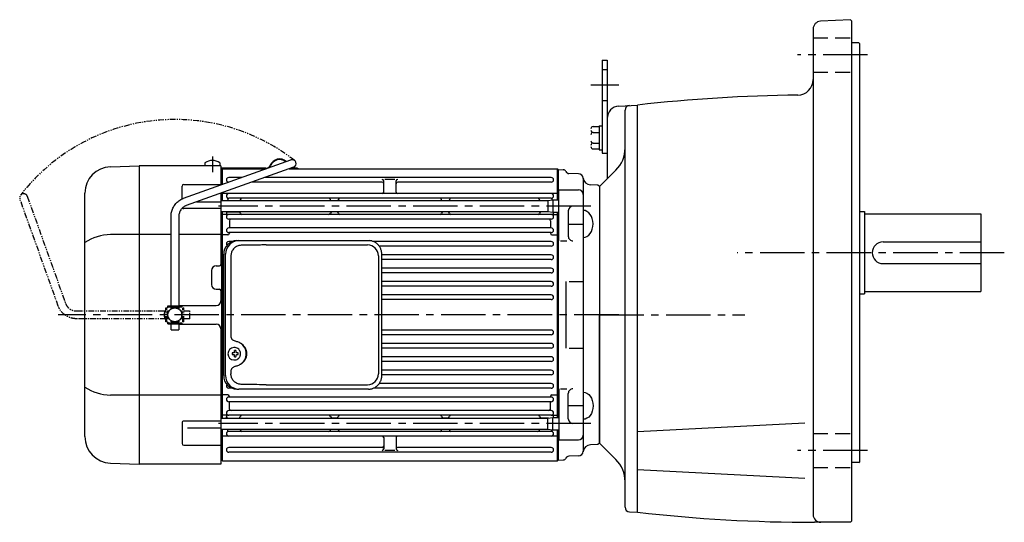
# Model space of a CAD drawing. Extents: x 56 to 1250, y 67 to 1021.
# Drawn here: x 56 to 690, y 88 to 412 of the extents above; entities that cross this region are included whole.
import ezdxf

# ---------------------------------------------------------------- set-up
doc = ezdxf.new("R2010")
doc.units = 0
doc.header["$LTSCALE"] = 3
doc.header["$MEASUREMENT"] = 0
for name, pattern in [('HIDDEN', [3.75, 2.5, -1.25]), ('HIDDEN2', [4.7625, 3.175, -1.5875]), ('PHANTOM', [2.5, 1.25, -0.25, 0.25, -0.25, 0.25, -0.25]), ('sekkei(A2)', [14.2875, 9.525, -1.5875, 1.5875, -1.5875])]:
    doc.linetypes.add(name, pattern=pattern)
doc.layers.get('0').update_dxf_attribs({"linetype": 'CONTINUOUS'})
for name, color, linetype in [('CENTER', 3, 'sekkei(A2)'), ('HIDDEN', 1, 'HIDDEN'), ('HIDS', 1, 'HIDDEN2'), ('PHANTOM', 2, 'PHANTOM')]:
    doc.layers.add(name, color=color, linetype=linetype)

# ---------------------------------------------------------------- blocks, each defined once
blk = doc.blocks.new('A$C6D6A49C0-1')
at = {"layer": 'PHANTOM'}
for p, q in [((5.58, 75), (74.66, 99.7)), ((76.34, 95), (7.26, 70.29)), ((-2.5, 5.75), (-2.5, 63.17)), ((2.5, 63.17), (2.5, 5.75)), ((-4.5, 5.75), (4.5, 5.75)), ((-4.5, 5.15), (-4.5, 5.75)), ((-4.5, 5.15), (4.5, 5.15)), ((-2.5, 4.55), (2.5, 4.55)), ((-2.5, 3.74), (-2.5, 4.55)), ((-1.47, 5.15), (-1.47, 4.55)), ((1.53, 5.15), (1.53, 4.55)), ((2.5, 4.55), (2.5, 3.74)), ((4.5, 5.75), (4.5, 5.15)), ((-4.5, -5.75), (-4.5, -5.15)), ((-4.5, -5.15), (4.5, -5.15)), ((-4.5, -5.75), (4.5, -5.75)), ((-2.5, -4.55), (-2.5, -3.74)), ((-2.5, -4.55), (2.5, -4.55)), ((-2.5, -9.65), (-2.5, -5.75)), ((-1.47, -4.55), (-1.47, -5.15)), ((1.53, -4.55), (1.53, -5.15)), ((2.5, -3.74), (2.5, -4.55)), ((2.5, -5.75), (2.5, -9.65)), ((4.5, -5.15), (4.5, -5.75)), ((-2.5, -9.65), (2.5, -9.65))]:
    blk.add_line(p, q, dxfattribs=at)
blk.add_arc((75.5, 97.35), 2.5, 289.67786, 109.67786, dxfattribs=at)
for points, knots in [([(-2.5, 63.17), (-2.5, 63.44), (-2.48, 64.17), (-2.34, 65.37), (-2.03, 66.73), (-1.58, 68.05), (-0.99, 69.31), (-0.27, 70.49), (0.57, 71.58), (1.52, 72.56), (2.57, 73.43), (3.71, 74.17), (4.72, 74.68), (5.36, 74.92), (5.58, 75)], [0, 0, 0, 0, 0.052222, 0.142531, 0.232884, 0.323226, 0.413533, 0.503779, 0.593938, 0.683987, 0.773904, 0.863675, 0.953292, 1, 1, 1, 1]), ([(7.26, 70.29), (7.12, 70.24), (6.67, 70.07), (5.94, 69.67), (5.11, 69.07), (4.38, 68.34), (3.74, 67.5), (3.23, 66.58), (2.84, 65.59), (2.59, 64.55), (2.51, 63.73), (2.5, 63.27), (2.5, 63.17)], [0, 0, 0, 0, 0.052192, 0.168374, 0.28417, 0.399311, 0.513825, 0.627792, 0.741313, 0.854492, 0.967428, 1, 1, 1, 1])]:
    blk.add_open_spline(points, degree=3, knots=knots, dxfattribs=at)
blk = doc.blocks.new('A$C6D6A49C0-2')
for p, q in [((5.58, 75), (74.66, 99.7)), ((76.34, 95), (7.26, 70.29)), ((-2.5, 5.75), (-2.5, 63.17)), ((2.5, 63.17), (2.5, 5.75)), ((-4.5, 5.75), (4.5, 5.75)), ((-4.5, 5.15), (-4.5, 5.75)), ((-4.5, 5.15), (4.5, 5.15)), ((-2.5, 4.55), (2.5, 4.55)), ((-2.5, 3.74), (-2.5, 4.55)), ((-1.47, 5.15), (-1.47, 4.55)), ((1.53, 5.15), (1.53, 4.55)), ((2.5, 4.55), (2.5, 3.74)), ((4.5, 5.75), (4.5, 5.15)), ((-4.5, -5.75), (-4.5, -5.15)), ((-4.5, -5.15), (4.5, -5.15)), ((-4.5, -5.75), (4.5, -5.75)), ((-2.5, -4.55), (-2.5, -3.74)), ((-2.5, -4.55), (2.5, -4.55)), ((-2.5, -9.65), (-2.5, -5.75)), ((-1.47, -4.55), (-1.47, -5.15)), ((1.53, -4.55), (1.53, -5.15)), ((2.5, -3.74), (2.5, -4.55)), ((2.5, -5.75), (2.5, -9.65)), ((4.5, -5.15), (4.5, -5.75)), ((-2.5, -9.65), (2.5, -9.65))]:
    blk.add_line(p, q)
blk.add_arc((75.5, 97.35), 2.5, 289.67786, 109.67786)
for points, knots in [([(-2.5, 63.17), (-2.5, 63.44), (-2.48, 64.17), (-2.34, 65.37), (-2.03, 66.73), (-1.58, 68.05), (-0.99, 69.31), (-0.27, 70.49), (0.57, 71.58), (1.52, 72.56), (2.57, 73.43), (3.71, 74.17), (4.72, 74.68), (5.36, 74.92), (5.58, 75)], [0, 0, 0, 0, 0.052222, 0.142531, 0.232884, 0.323226, 0.413533, 0.503779, 0.593938, 0.683987, 0.773904, 0.863675, 0.953292, 1, 1, 1, 1]), ([(7.26, 70.29), (7.12, 70.24), (6.67, 70.07), (5.94, 69.67), (5.11, 69.07), (4.38, 68.34), (3.74, 67.5), (3.23, 66.58), (2.84, 65.59), (2.59, 64.55), (2.51, 63.73), (2.5, 63.27), (2.5, 63.17)], [0, 0, 0, 0, 0.052192, 0.168374, 0.28417, 0.399311, 0.513825, 0.627792, 0.741313, 0.854492, 0.967428, 1, 1, 1, 1])]:
    blk.add_open_spline(points, degree=3, knots=knots)
blk = doc.blocks.new('A$C54C31937-1')
for p, q in [((-314.59, 95.35), (-296.03, 96)), ((-253.51, 96), (-296, 96)), ((-296, 96), (-296, -96)), ((-243.5, 96), (-296, 96)), ((-267.52, 75), (-198.44, 99.7)), ((-253.75, 97.84), (-253.75, 96)), ((-244.25, 97.84), (-244.25, 96)), ((-243.5, 96), (-243.5, 83.59)), ((-196.76, 95), (-265.84, 70.29)), ((-214.53, 94.4), (-243.5, 94.4)), ((-214.53, 94), (-243.5, 94)), ((-243, 93.49), (-243.5, 93.47)), ((-242.5, 94), (-243, 93.5)), ((-243, 83.77), (-243, 93.5)), ((-243, 83.77), (-243, 93.49)), ((-242.5, 94), (-214.39, 94)), ((-242.5, 83.95), (-242.5, 94)), ((-199.54, 94), (-27, 94)), ((-194.3, 94.4), (-198.17, 94.4)), ((-194.3, 94), (-198.17, 94)), ((-193.64, 94), (-196.96, 94)), ((-194.3, 94.4), (-194.3, 94)), ((-27, 74), (-27, 94)), ((-27, 94), (-26.5, 93.5)), ((-26.5, 93.5), (-26.5, 74)), ((-26.5, 93.5), (-26.5, 74)), ((-26.5, 93.49), (-23.31, 93.4)), ((-13.42, 90.79), (-19.73, 90.95)), ((-268.41, 74.64), (-268.41, 82.87)), ((-267.42, 83.87), (-243.5, 83.87)), ((-230.05, 88.4), (-238.5, 88.4)), ((-238.44, 85.4), (-238.5, 85.4)), ((-139.75, 85.4), (-223.59, 85.4)), ((-31, 88.4), (-215.2, 88.4)), ((-138.75, 79), (-138.75, 86.18)), ((-131.55, 87.18), (-137.95, 87.18)), ((-130.75, 79), (-130.75, 86.18)), ((-31, 85.4), (-129.75, 85.4)), ((-10.5, 87.79), (-10.5, -87.79)), ((-1, 83.5), (-5.67, 83.62)), ((0, 82.5), (-1, 83.5)), ((0, 82.5), (-1, 83.5)), ((0, 82.5), (0, 0)), ((-331, -78.36), (-331, 78.36)), ((-243.5, 78.28), (-243.5, 32.5)), ((-243, 73.55), (-243, 78.46)), ((-243, 73.55), (-243, 78.46)), ((-242.5, 78), (-243, 77.5)), ((-242.5, 73.55), (-242.5, 78.64)), ((-27, 78), (-242.5, 78)), ((-27, 78), (-26.5, 77.5)), ((-26, 47.55), (-26, 80.5)), ((-26, 80.5), (-13.51, 80.5)), ((-259.11, 72.7), (-243.5, 72.7)), ((-243.5, 73.55), (-33.2, 73.55)), ((-239, 74.5), (-239, 73.55)), ((-31, 75), (-238.5, 75)), ((-231, 74), (-231, 73.55)), ((-173, 73.55), (-173, 74)), ((-168, 73.55), (-168, 74)), ((-101.5, 73.55), (-101.5, 74)), ((-96.5, 73.55), (-96.5, 74)), ((-38.5, 74), (-38.5, 73.55)), ((-33.2, 73.55), (-30, 74)), ((-33.2, 73.55), (-33.2, 66.45)), ((-30.5, 74.5), (-30.5, 73.93)), ((-30, 74), (-26, 74)), ((-30, 74), (-30, 66)), ((-243.5, 68.37), (-267.41, 68.37)), ((-266.48, 68.37), (-267.41, 68.37)), ((-243.5, 66.45), (-33.2, 66.45)), ((-243, -66.45), (-243, 66.45)), ((-243, -66.45), (-243, 66.45)), ((-242.5, 64.5), (-243, 64)), ((-242.5, -66.45), (-242.5, 66.45)), ((-239.2, 64.5), (-242.5, 64.5)), ((-240, 66.45), (-240, 65.5)), ((-239, 66.38), (-232, 66.38)), ((-31, 64.6), (-238.5, 64.6)), ((-169, 66.38), (-172, 66.38)), ((-97.5, 66.38), (-100.5, 66.38)), ((-32.67, 66.38), (-37.5, 66.38)), ((-33.2, 66.45), (-30, 66)), ((-30.3, 64.5), (-27, 64.5)), ((-30, 66), (-26, 66)), ((-29.5, 66), (-29.5, 65.5)), ((-27, -66), (-27, 66)), ((-27, 64.5), (-26.5, 64)), ((-26.5, 66), (-26.5, -66)), ((-26.5, 66), (-26.5, -66)), ((-20, 67), (-20, 50.55)), ((-31, 61.6), (-238.5, 61.6)), ((-238, 60.6), (-238, 55.9)), ((-31.5, 60.6), (-31.5, 55.9)), ((-20, 58.27), (-10.5, 58.27)), ((-275.6, 51.62), (-314.59, 51.62)), ((-243.5, 51.62), (-270.6, 51.62)), ((-242.5, 51.5), (-243, 51.35)), ((-239, 51.5), (-242.5, 51.5)), ((-31, 55.9), (-238.5, 55.9)), ((-31, 52.9), (-238.5, 52.9)), ((-238, 52.9), (-238, 52.5)), ((-31.5, 52.9), (-31.5, 52.5)), ((-30.5, 51.5), (-27, 51.5)), ((-27, 51.5), (-26.5, 51.35)), ((-236.26, 47.2), (-238.5, 47.2)), ((-31, 47.2), (-145.41, 47.2)), ((-25, 47.55), (-21, 47.55)), ((-31, 44.2), (-141.63, 44.2)), ((-31, 38.6), (-139.99, 38.6)), ((-31, 35.6), (-139.99, 35.6)), ((-249.5, 28.5), (-249.5, 19.5)), ((-246.5, 31.5), (-244.5, 31.5)), ((-242.5, 19), (-242.5, 29)), ((-31, 30), (-139.99, 30)), ((-31, 27), (-139.99, 27)), ((-31, 21.4), (-139.99, 21.4)), ((-21.5, 21.47), (-21.5, -21.47)), ((-19.5, 21.47), (-10.5, 21.47)), ((-246.5, 16.5), (-244.5, 16.5)), ((-243.5, 15.5), (-243.5, 9)), ((-31, 18.4), (-139.99, 18.4)), ((-31, 12.8), (-139.99, 12.8)), ((-31, 9.8), (-139.99, 9.8)), ((-270.6, 6), (-246.5, 6)), ((0, -82.5), (0, 0)), ((-270.6, -6), (-246.5, -6)), ((-243.5, -9), (-243.5, -96)), ((-31, -9.8), (-139.99, -9.8)), ((-31, -12.8), (-139.99, -12.8)), ((-31, -18.4), (-139.99, -18.4)), ((-235.06, -24.5), (-236.2, -24.5)), ((-234.84, -21.01), (-235.17, -21.01)), ((-232.42, -24.5), (-233.4, -24.5)), ((-31, -21.4), (-139.99, -21.4)), ((-19.5, -21.47), (-10.5, -21.47)), ((-236.2, -25.53), (-235.06, -25.53)), ((-235.17, -29.01), (-234.84, -29.01)), ((-233.4, -25.53), (-232.42, -25.53)), ((-31, -27), (-139.99, -27)), ((-31, -30), (-139.99, -30)), ((-31, -35.6), (-139.99, -35.6)), ((-31, -44.2), (-141.63, -44.2)), ((-31, -38.6), (-139.99, -38.6)), ((-236.26, -47.2), (-238.5, -47.2)), ((-31, -47.2), (-145.41, -47.2)), ((-26, -47.55), (-26, -80.5)), ((-25, -47.55), (-21, -47.55)), ((-20, -67), (-20, -50.55)), ((-243.5, -51.62), (-314.59, -51.62)), ((-242.5, -51.5), (-243, -51.35)), ((-239, -51.5), (-242.5, -51.5)), ((-31, -52.9), (-238.5, -52.9)), ((-31, -55.9), (-238.5, -55.9)), ((-238, -52.9), (-238, -52.5)), ((-238, -60.6), (-238, -55.9)), ((-31.5, -52.9), (-31.5, -52.5)), ((-31.5, -60.6), (-31.5, -55.9)), ((-30.5, -51.5), (-27, -51.5)), ((-27, -51.5), (-26.5, -51.35)), ((-31, -61.6), (-238.5, -61.6)), ((-20, -58.27), (-10.5, -58.27)), ((-268.41, -69.37), (-268.41, -82.87)), ((-243.5, -68.37), (-267.41, -68.37)), ((-243.5, -66.45), (-33.2, -66.45)), ((-242.5, -64.5), (-243, -64)), ((-239.2, -64.5), (-242.5, -64.5)), ((-240, -66.45), (-240, -65.55)), ((-239, -66.38), (-232, -66.38)), ((-31, -64.6), (-238.5, -64.6)), ((-169, -66.38), (-172, -66.38)), ((-97.5, -66.38), (-100.5, -66.38)), ((-32.67, -66.38), (-37.5, -66.38)), ((-33.2, -66.45), (-30, -66)), ((-33.2, -73.55), (-33.2, -66.45)), ((-30.3, -64.5), (-27, -64.5)), ((-30, -66), (-26, -66)), ((-30, -74), (-30, -66)), ((-29.5, -66), (-29.5, -65.55)), ((-27, -64.5), (-26.5, -64)), ((-265, -72.7), (-243.5, -72.7)), ((-243.5, -73.55), (-33.2, -73.55)), ((-243, -93.5), (-243, -73.55)), ((-243, -93.49), (-243, -73.55)), ((-242.5, -94), (-242.5, -73.55)), ((-239, -74.5), (-239, -73.55)), ((-31, -75), (-238.5, -75)), ((-231, -74), (-231, -73.55)), ((-173, -74), (-173, -73.55)), ((-168, -74), (-168, -73.55)), ((-101.5, -74), (-101.5, -73.55)), ((-96.5, -74), (-96.5, -73.55)), ((-38.5, -74), (-38.5, -73.55)), ((-33.2, -73.55), (-30, -74)), ((-30.5, -74.5), (-30.5, -73.93)), ((-30, -74), (-26, -74)), ((-27, -94), (-27, -74)), ((-26.5, -74), (-26.5, -93.5)), ((-26.5, -74), (-26.5, -93.5)), ((-242.5, -78), (-243, -77.5)), ((-27, -78), (-242.5, -78)), ((-138.75, -79), (-138.75, -86.18)), ((-130.75, -79), (-130.75, -86.18)), ((-27, -78), (-26.5, -77.5)), ((-26, -80.5), (-13.51, -80.5)), ((-267.42, -83.87), (-243.5, -83.87)), ((-139.75, -85.4), (-238.5, -85.4)), ((-31, -88.4), (-238.5, -88.4)), ((-131.55, -87.18), (-137.95, -87.18)), ((-31, -85.4), (-129.75, -85.4)), ((-1, -83.5), (-5.67, -83.62)), ((0, -82.5), (-1, -83.5)), ((0, -82.5), (-1, -83.5)), ((-243, -93.49), (-243.5, -93.47)), ((-243, -93.5), (-242.5, -94)), ((-242.5, -94), (-27, -94)), ((-27, -94), (-26.5, -93.5)), ((-26.5, -93.49), (-23.31, -93.4)), ((-13.42, -90.79), (-19.73, -90.95)), ((-314.59, -95.35), (-296.03, -96)), ((-243.5, -96), (-296, -96))]:
    blk.add_line(p, q)
at = {"color": 7, "linetype": 'Continuous', "lineweight": 25}
for p, q in [((-233.27, 47.8), (-232.03, 47.8)), ((-232.03, 47.8), (-148.49, 47.8)), ((-214.28, 45), (-149.18, 45)), ((-148.49, 47.8), (-147.79, 47.77)), ((-241.73, 39), (-241.73, -39)), ((-240.49, -39), (-240.49, 39)), ((-139.99, -39), (-139.99, 39)), ((-237.05, 38), (-237.05, -14)), ((-142.18, 38), (-142.18, -38)), ((-237.05, -36), (-237.05, -38)), ((-233.27, -47.8), (-232.03, -47.8)), ((-148.49, -47.8), (-232.03, -47.8)), ((-214.28, -45), (-149.18, -45))]:
    blk.add_line(p, q, dxfattribs=at)
at = {"flags": 128}
for points in [[(-231.43, -22.94), (-231.65, -22.61), (-232.05, -22.13), (-232.53, -21.72), (-233.06, -21.4), (-233.63, -21.17), (-234.23, -21.04), (-234.84, -21.02)], [(-234.84, -29.01), (-234.23, -28.98), (-233.63, -28.86), (-233.06, -28.63), (-232.53, -28.3), (-232.05, -27.9), (-231.65, -27.42), (-231.4, -27.03)]]:
    blk.add_lwpolyline(points, dxfattribs=at)
blk.add_circle((-273.1, 0), 4.5)
for centre, radius, start, end in [((-314, 78.36), 17, 92, 180), ((-249, 91.4), 8, 53.57632, 126.4236), ((-214.53, 97.4), 3, 270, 338.13997), ((-214.53, 97.4), 3.4, 306.91097, 338.13997), ((-205.8, 93.9), 6.4, 47.48841, 158.13997), ((-205.8, 93.9), 6, 49.5227, 158.13997), ((-197.6, 97.35), 2.5, 289.67786, 109.67786), ((-214.53, 97.4), 3.4, 270, 272.44475), ((-198.17, 95.9), 1.9, 243.91414, 270), ((-198.17, 95.9), 1.5, 261.76323, 270), ((-23.36, 91.4), 2, 22.78071, 88.5), ((-19.67, 92.95), 2, 202.78071, 268.5), ((-13.5, 87.79), 3, 0, 88.5), ((-267.41, 82.87), 1, 90.00006, 180.00006), ((-238.5, 86.9), 1.5, 90, 270), ((-139.75, 86.18), 1, 0, 90), ((-139.75, 84.4), 1, 0, 90), ((-129.75, 86.18), 1, 90, 180), ((-129.75, 84.4), 1, 90, 180), ((-31, 86.9), 1.5, 270, 90), ((-5.54, 88.62), 5, 185.9638, 268.5), ((-238.5, 76.5), 1.5, 90, 270), ((-139.75, 79), 1, 270, 0), ((-129.75, 79), 1, 180, 270), ((-31, 76.5), 1.5, 270, 90), ((-13.51, 77.5), 3, 359.99986, 89.99986), ((-240, 74.5), 1, 0, 53.1301), ((-230, 74), 1, 90, 180), ((-174, 74), 1, 0, 90), ((-167, 74), 1, 90, 180), ((-102.5, 74), 1, 0, 90), ((-95.5, 74), 1, 90, 180), ((-39.5, 74), 1, 0, 90), ((-29.5, 74.5), 1, 126.8699, 180), ((-17, 67), 3, 90, 179.99986), ((-267.41, 69.37), 1, 214.52568, 270.00006), ((-239, 65.38), 1, 90, 175.10738), ((-239, 65.55), 1, 180, 281.53696), ((-238.5, 63.1), 1.5, 90, 270), ((-239.2, 65.5), 1, 270, 286.2602), ((-238.5, 63.1), 1.5, 90, 106.2602), ((-232, 65.38), 1, 6.34666, 90), ((-230.01, 65.6), 1, 186.34666, 270), ((-173.99, 65.6), 1, 270, 353.65334), ((-172, 65.38), 1, 90, 173.65334), ((-169, 65.38), 1, 6.34666, 90), ((-167.01, 65.6), 1, 186.34666, 270), ((-102.49, 65.6), 1, 270, 353.65334), ((-100.5, 65.38), 1, 90, 173.65334), ((-97.5, 65.38), 1, 6.34666, 90), ((-95.51, 65.6), 1, 186.34666, 270), ((-39.49, 65.6), 1, 270, 353.65334), ((-37.5, 65.38), 1, 90, 173.65334), ((-31, 63.1), 1.5, 73.7398, 90), ((-31, 63.1), 1.5, 270, 90), ((-30.5, 65.55), 1, 258.46304, 0), ((-30.3, 65.5), 1, 253.7398, 270), ((-30.5, 65.38), 1, 4.89262, 38.65715), ((-237, 60.6), 1, 90, 180), ((-32.5, 60.6), 1, 0, 90), ((-314.01, 20.54), 31.09, 91.07286, 123.12278), ((-238.5, 54.4), 1.5, 90, 270), ((-239, 52.5), 1, 270, 0), ((-30.5, 52.5), 1, 180, 270), ((-31, 54.4), 1.5, 270, 90), ((-238.5, 45.7), 1.5, 90, 218.67463), ((-31, 45.7), 1.5, 270, 90), ((-17, 50.55), 3, 179.99986, 270), ((-31, 37.1), 1.5, 270, 90), ((-244.5, 32.5), 1, 270, 0), ((-246.5, 28.5), 3, 90, 180), ((-241.5, 29), 1, 103.16904, 180), ((-31, 28.5), 1.5, 270, 90), ((-246.5, 19.5), 3, 180, 270), ((-31, 19.9), 1.5, 270, 90), ((-244.5, 15.5), 1, 0, 90), ((-241.5, 19), 1, 180, 256.83096), ((-31, 11.3), 1.5, 270, 90), ((-246.5, 9), 3, 270, 0), ((-274, 0), 6, 143.93341, 180), ((-274, 0), 6, 180, 216.06659), ((-274, 0), 6, 120.87004, 135.09947), ((-274, 0), 6, 105.46601, 106.59784), ((-274, 0), 6, 224.90053, 239.12996), ((-274, 0), 6, 253.40216, 254.53399), ((-246.5, -9), 3, 0, 90), ((-31, -11.3), 1.5, 270, 90), ((-31, -19.9), 1.5, 270, 90), ((-235.01, -25.01), 4, 92.17585, 267.82415), ((-192.63, -25.01), 43.57, 179.32277, 180.67723), ((-234.2, -24.98), 0.986, 122.1469, 150.73824), ((-234.31, -36.02), 13, 87.84144, 92.15856), ((-254.22, -24.95), 19.52, 2.36893, 5.6557), ((-253.24, -24.95), 19.52, 2.36893, 5.6557), ((-234.26, -24.98), 0.986, 29.26176, 57.8531), ((-241.56, -25.01), 9.15, 356.77493, 3.22507), ((-234.2, -25.05), 0.986, 209.26176, 237.8531), ((-254.22, -25.07), 19.52, 354.3443, 357.63107), ((-234.31, -14.01), 13, 267.84144, 272.15856), ((-253.24, -25.07), 19.52, 354.3443, 357.63107), ((-234.26, -25.05), 0.986, 302.1469, 330.73824), ((-31, -28.5), 1.5, 270, 90), ((-31, -37.1), 1.5, 270, 90), ((-31, -45.7), 1.5, 270, 90), ((-314.01, -20.54), 31.09, 236.87722, 268.92714), ((-238.5, -45.7), 1.5, 141.32537, 270), ((-17, -50.55), 3, 90, 180.00014), ((-238.5, -54.4), 1.5, 90, 270), ((-239, -52.5), 1, 0, 90), ((-30.5, -52.5), 1, 90, 180), ((-31, -54.4), 1.5, 270, 90), ((-238.5, -63.1), 1.5, 90, 270), ((-237, -60.6), 1, 180, 270), ((-32.5, -60.6), 1, 270, 0), ((-31, -63.1), 1.5, 270, 90), ((-267.41, -69.37), 1, 89.99994, 179.99994), ((-239, -65.55), 1, 78.46304, 180), ((-239, -65.38), 1, 184.89262, 270), ((-239.2, -65.5), 1, 73.7398, 90), ((-238.5, -63.1), 1.5, 253.7398, 270), ((-232, -65.38), 1, 270, 353.65334), ((-230.01, -65.6), 1, 90, 173.65334), ((-173.99, -65.6), 1, 6.34666, 90), ((-172, -65.38), 1, 186.34666, 270), ((-169, -65.38), 1, 270, 353.65334), ((-167.01, -65.6), 1, 90, 173.65334), ((-102.49, -65.6), 1, 6.34666, 90), ((-100.5, -65.38), 1, 186.34666, 270), ((-97.5, -65.38), 1, 270, 353.65334), ((-95.51, -65.6), 1, 90, 173.65334), ((-39.49, -65.6), 1, 6.34666, 90), ((-37.5, -65.38), 1, 186.34666, 270), ((-31, -63.1), 1.5, 270, 286.2602), ((-30.5, -65.55), 1, 0, 101.53696), ((-30.3, -65.5), 1, 90, 106.2602), ((-30.5, -65.38), 1, 321.34285, 355.10738), ((-17, -67), 3, 180.00014, 270), ((-238.5, -76.5), 1.5, 90, 270), ((-240, -74.5), 1, 306.8699, 0), ((-230, -74), 1, 180, 270), ((-174, -74), 1, 270, 0), ((-167, -74), 1, 180, 270), ((-102.5, -74), 1, 270, 0), ((-95.5, -74), 1, 180, 270), ((-39.5, -74), 1, 270, 0), ((-31, -76.5), 1.5, 270, 90), ((-29.5, -74.5), 1, 180, 233.1301), ((-314, -78.36), 17, 180, 268), ((-139.75, -79), 1, 0, 90), ((-129.75, -79), 1, 90, 180), ((-13.51, -77.5), 3, 270.00014, 0.00014), ((-267.41, -82.87), 1, 179.99994, 269.99994), ((-238.5, -86.9), 1.5, 90, 270), ((-139.75, -84.4), 1, 270, 0), ((-139.75, -86.18), 1, 270, 0), ((-129.75, -84.4), 1, 180, 270), ((-129.75, -86.18), 1, 180, 270), ((-31, -86.9), 1.5, 270, 90), ((-13.5, -87.79), 3, 271.5, 0), ((-5.54, -88.62), 5, 91.5, 174.0362), ((-23.36, -91.4), 2, 271.5, 337.21929), ((-19.67, -92.95), 2, 91.5, 157.21929)]:
    blk.add_arc(centre, radius, start, end)
at = {"color": 7, "linetype": 'Continuous', "lineweight": 25}
for centre, radius, start, end in [((-233.09, 39.17), 8.63, 91.15389, 181.1092), ((-231.85, 39.17), 8.63, 91.15394, 181.10915), ((-149.18, 38), 7, 0, 90), ((-235.35, -25), 8.15, 303.5537, 56.4463), ((-149.18, -38), 7, 270, 0), ((-233.09, -39.17), 8.63, 178.8908, 268.84611), ((-231.85, -39.17), 8.63, 178.89085, 268.84606)]:
    blk.add_arc(centre, radius, start, end, dxfattribs=at)
blk.add_ellipse((-10.5, 58.52), major_axis=(0, 8.71), ratio=0.73925, start_param=3.141593, end_param=6.283185)
for centre, major_axis, ratio, start_param, end_param in [((-214.28, 38), (27.2, 0), 0.257336, 1.570796, 1.677697), ((-235.36, -25), (8.56, 0), 0.934633, 5.268129, 7.298241)]:
    blk.add_ellipse(centre, major_axis=major_axis, ratio=ratio, start_param=start_param, end_param=end_param, dxfattribs=at)
at = {"color": 7, "linetype": 'Continuous', "lineweight": 25, "extrusion": (0, 0, -1)}
blk.add_ellipse((-214.28, -38), major_axis=(27.2, 0), ratio=0.257336, start_param=1.570796, end_param=1.677697, dxfattribs=at)
at = {"extrusion": (0, 0, -1)}
blk.add_ellipse((-10.5, -58.52), major_axis=(0, -8.71), ratio=0.73925, start_param=3.141593, end_param=6.283185, dxfattribs=at)
at = {"color": 7, "linetype": 'Continuous', "lineweight": 25}
for points, knots in [([(-230.38, 44.77), (-230.9, 44.73), (-231.81, 44.65), (-233.04, 44.21), (-234.09, 43.63), (-235.01, 42.88), (-235.79, 41.98), (-236.4, 40.97), (-236.79, 39.95), (-237.01, 38.95), (-237.03, 38.32), (-237.05, 38)], [0, 0, 0, 0, 0.150265, 0.264224, 0.378167, 0.491659, 0.605126, 0.714377, 0.823608, 0.911806, 1, 1, 1, 1]), ([(-217.18, 44.96), (-217.7, 44.95), (-220.28, 44.88), (-224.68, 44.8), (-228.56, 44.78), (-230.38, 44.77)], [0, 0, 0, 0, 0.117474, 0.587379, 1, 1, 1, 1]), ([(-139.99, 39), (-139.99, 39.17), (-140, 39.64), (-140.08, 40.4), (-140.26, 41.28), (-140.53, 42.14), (-140.88, 42.96), (-141.31, 43.75), (-141.82, 44.48), (-142.39, 45.16), (-143.03, 45.77), (-143.73, 46.31), (-144.47, 46.77), (-145.26, 47.16), (-146.08, 47.45), (-146.92, 47.67), (-147.5, 47.74), (-147.78, 47.77)], [0, 0, 0, 0, 0.038882, 0.107736, 0.176615, 0.245487, 0.314345, 0.38318, 0.451984, 0.520748, 0.589465, 0.658131, 0.726742, 0.795298, 0.8638, 0.932254, 1, 1, 1, 1]), ([(-237.05, -14), (-237.03, -14.19), (-237, -14.58), (-236.78, -15.12), (-236.45, -15.59), (-235.97, -16.03), (-235.35, -16.4), (-234.61, -16.69), (-234.1, -16.83), (-233.85, -16.9)], [0, 0, 0, 0, 0.121626, 0.241326, 0.365072, 0.487329, 0.656925, 0.827545, 1, 1, 1, 1]), ([(-233.85, -16.9), (-233.53, -17), (-232.85, -17.19), (-231.84, -17.62), (-231.17, -18.01), (-230.84, -18.2)], [0, 0, 0, 0, 0.297898, 0.646887, 1, 1, 1, 1]), ([(-233.85, -33.1), (-234.1, -33.17), (-234.61, -33.31), (-235.35, -33.6), (-235.97, -33.97), (-236.45, -34.41), (-236.78, -34.88), (-237, -35.42), (-237.03, -35.81), (-237.05, -36)], [0, 0, 0, 0, 0.172446, 0.343066, 0.512671, 0.634918, 0.758673, 0.878368, 1, 1, 1, 1]), ([(-230.38, -44.77), (-230.9, -44.73), (-231.81, -44.65), (-233.04, -44.21), (-234.09, -43.63), (-235.01, -42.88), (-235.79, -41.98), (-236.4, -40.97), (-236.79, -39.94), (-237.01, -38.95), (-237.03, -38.32), (-237.05, -38)], [0, 0, 0, 0, 0.150265, 0.264224, 0.378167, 0.491659, 0.605126, 0.714377, 0.823608, 0.911806, 1, 1, 1, 1]), ([(-230.84, -31.8), (-231.12, -31.96), (-231.73, -32.33), (-232.74, -32.77), (-233.48, -32.99), (-233.85, -33.1)], [0, 0, 0, 0, 0.297985, 0.647065, 1, 1, 1, 1]), ([(-148.49, -47.8), (-148.33, -47.8), (-147.87, -47.79), (-147.13, -47.7), (-146.29, -47.51), (-145.46, -47.24), (-144.67, -46.88), (-143.91, -46.43), (-143.2, -45.91), (-142.55, -45.32), (-141.96, -44.66), (-141.44, -43.94), (-140.99, -43.18), (-140.62, -42.36), (-140.32, -41.52), (-140.12, -40.64), (-140, -39.8), (-139.99, -39.25), (-139.99, -39)], [0, 0, 0, 0, 0.037051, 0.101745, 0.166453, 0.23117, 0.295907, 0.360675, 0.425483, 0.490336, 0.555238, 0.62019, 0.685191, 0.750238, 0.815327, 0.880453, 0.945609, 1, 1, 1, 1]), ([(-217.18, -44.96), (-217.7, -44.95), (-220.28, -44.88), (-224.68, -44.8), (-228.56, -44.78), (-230.38, -44.77)], [0, 0, 0, 0, 0.117474, 0.587379, 1, 1, 1, 1])]:
    blk.add_open_spline(points, degree=3, knots=knots, dxfattribs=at)
for points, knots in [([(-230.87, -25.01), (-230.87, -24.9), (-230.88, -24.6), (-230.95, -24.09), (-231.13, -23.52), (-231.29, -23.14), (-231.41, -22.96), (-231.42, -22.95)], [0, 0, 0, 0, 0.150921, 0.427022, 0.703322, 0.979579, 1, 1, 1, 1]), ([(-231.39, -27.02), (-231.37, -27), (-231.25, -26.81), (-231.1, -26.41), (-230.93, -25.84), (-230.87, -25.37), (-230.87, -25.09), (-230.87, -25.01)], [0, 0, 0, 0, 0.037796, 0.322008, 0.606449, 0.891076, 1, 1, 1, 1])]:
    blk.add_open_spline(points, degree=3, knots=knots)
at = {"layer": 'CENTER'}
for p, q in [((-249, 101.88), (-249, 91.9)), ((-5.5, 70), (-245, 70)), ((12.42, 0), (-348.16, 0)), ((-5.5, -70), (-245, -70))]:
    blk.add_line(p, q, dxfattribs=at)
at = {"layer": 'HIDDEN'}
for p, q in [((-196.96, 94), (-196.64, 94)), ((-241.73, 28.11), (-242.03, 28.13)), ((-241.73, 19.89), (-242.03, 19.87))]:
    blk.add_line(p, q, dxfattribs=at)
for centre, start, end in [((-242, 28.63), 180, 267.00001), ((-242, 19.37), 92.99999, 180)]:
    blk.add_arc(centre, 0.5, start, end, dxfattribs=at)
at = {"layer": 'PHANTOM'}
blk.add_arc((-273.1, 0), 125.7, 52.20456, 142.20456, dxfattribs=at)
blk.add_blockref('A$C6D6A49C0-2', (-273.1, 0))
at = {"layer": 'PHANTOM', "rotation": 90}
blk.add_blockref('A$C6D6A49C0-1', (-273.1, 0), dxfattribs=at)

msp = doc.modelspace()

# ---------------------------------------------------------------- linework, layer by layer
for p, q in [((566.75, 405.55), (566.75, 93.1)), ((590.75, 411.55), (571.49, 410.54)), ((590.75, 411.55), (591.75, 410.6)), ((591.75, 89.1), (591.75, 410.6)), ((596.25, 396.6), (591.75, 396.6)), ((596.25, 396.6), (596.75, 396.1)), ((596.75, 127.1), (596.75, 396.1)), ((431.05, 385.6), (434.25, 385.6)), ((431.05, 385.6), (431.05, 325.6)), ((434.25, 385.6), (434.25, 309.1)), ((441.83, 355.98), (453.75, 356.6)), ((453.75, 94.6), (453.75, 356.6)), ((445.75, 97.87), (445.75, 353.33)), ((425.25, 342.79), (429.05, 342.79)), ((429.05, 343.3), (429.05, 327.9)), ((429.05, 343.3), (431.05, 343.3)), ((425.25, 339.04), (429.05, 339.04)), ((425.25, 332.16), (429.05, 332.16)), ((425.25, 328.41), (429.05, 328.41)), ((429.05, 327.9), (431.05, 327.9)), ((431.05, 325.6), (434.25, 325.6)), ((429.25, 304.1), (439.89, 314.74)), ((429.25, 304.1), (429.25, 139.1)), ((596.75, 288.1), (599.75, 288.1)), ((599.75, 288.1), (599.75, 235.1)), ((599.75, 286.6), (674.75, 286.6)), ((674.75, 286.6), (674.75, 236.6)), ((611.75, 268.6), (674.75, 268.6)), ((611.75, 254.6), (674.75, 254.6)), ((596.75, 235.1), (599.75, 235.1)), ((599.75, 236.6), (674.75, 236.6)), ((561.51, 151.93), (453.75, 146.28)), ((429.25, 139.1), (439.89, 128.46)), ((596.25, 126.6), (596.75, 127.1)), ((561.51, 116.3), (453.75, 121.94)), ((596.25, 126.6), (591.75, 126.6)), ((448.59, 94.87), (453.76, 94.6)), ((590.75, 88.1), (591.75, 89.1)), ((590.75, 88.1), (567.59, 88.1))]:
    msp.add_line(p, q)
for centre, radius, start, end in [((571.75, 405.55), 5, 93, 180), ((556.75, 372.96), 10, 270.56722, 0), ((566.75, -636.99), 1000, 90.56722, 96.48821), ((442.25, 347.99), 8, 93, 180), ((448.75, 353.33), 3, 93, 180), ((425.25, 341.29), 1.5, 90, 180), ((425.25, 340.54), 1.5, 180, 270), ((425.25, 337.54), 1.5, 90, 180), ((425.25, 333.66), 1.5, 180, 270), ((425.25, 330.66), 1.5, 90, 180), ((425.25, 329.91), 1.5, 180, 270), ((425.75, 328.88), 20, 314.99966, 359.99966), ((611.75, 261.6), 7, 90, 270), ((425.75, 114.32), 20, 0, 44.99966), ((448.75, 97.87), 3, 180, 267), ((567.59, 1088.1), 1000, 263.46344, 270), ((571.75, 93.1), 5, 180, 270)]:
    msp.add_arc(centre, radius, start, end)
at = {"layer": 'CENTER'}
for p, q in [((601.75, 388.88), (556.75, 388.88)), ((423.69, 369.6), (441.78, 369.6)), ((689.75, 261.6), (517.82, 261.6)), ((429.25, 221.6), (522.72, 221.6)), ((601.75, 134.32), (556.75, 134.32))]:
    msp.add_line(p, q, dxfattribs=at)
at = {"layer": 'HIDS'}
for p, q in [((566.75, 399.88), (591.75, 399.88)), ((431.05, 379.6), (434.25, 379.6)), ((566.75, 377.88), (591.75, 377.88)), ((431.05, 359.6), (434.25, 359.6)), ((566.75, 145.32), (591.75, 145.32)), ((566.75, 123.32), (591.75, 123.32))]:
    msp.add_line(p, q, dxfattribs=at)

# ---------------------------------------------------------------- block references
msp.add_blockref('A$C54C31937-1', (429.25, 221.6))

doc.saveas('drawing.dxf')
